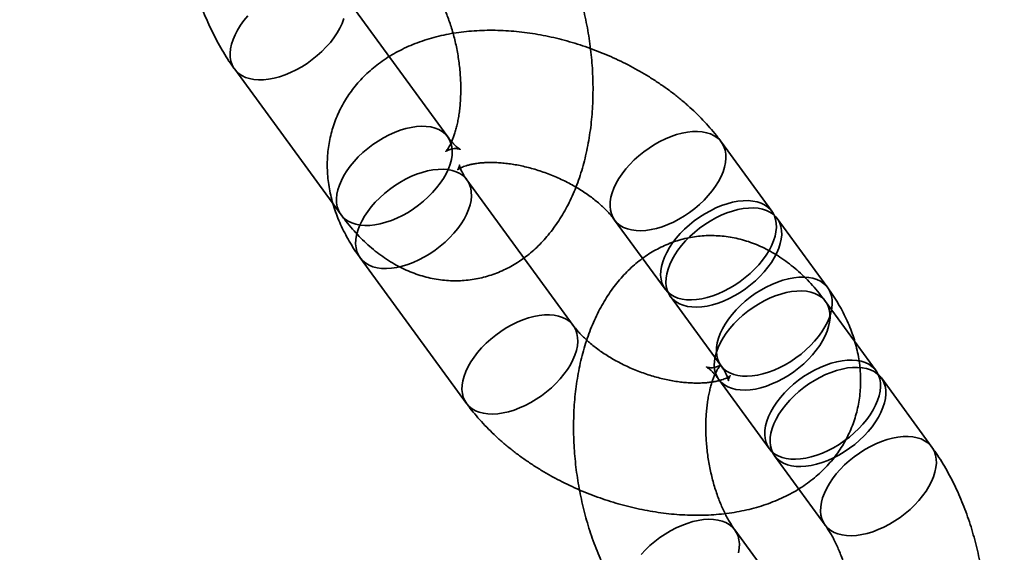
# Model space of a CAD drawing. Units: millimetres. Extents: x -7406 to 16650, y 596 to 36890.
# Drawn here: x 1957 to 2002, y 15467 to 15492 of the extents above; entities that cross this region are included whole.
import ezdxf

# ---------------------------------------------------------------- set-up
doc = ezdxf.new("R2010")
doc.units = ezdxf.units.MM
doc.layers.add('OBRYS', color=7, linetype='Continuous')

msp = doc.modelspace()

# ---------------------------------------------------------------- linework, layer by layer
at = {"layer": 'OBRYS', "linetype": 'Continuous', "lineweight": 35}
for p, q in [((1976.8788, 15486.2349), (1972.0542, 15492.8426)), ((1967.2084, 15489.3044), (1972.0331, 15482.6967)), ((1991.5865, 15482.8581), (1989.2947, 15485.9968)), ((1982.5725, 15477.6739), (1977.7479, 15484.2816)), ((1984.449, 15482.4586), (1986.7407, 15479.32)), ((1994.1194, 15479.3891), (1991.8277, 15482.5278)), ((1972.9021, 15480.7435), (1977.7268, 15474.1357)), ((1986.9819, 15478.9896), (1989.2736, 15475.8509)), ((1996.3124, 15475.6225), (1994.0207, 15478.7612)), ((1989.1749, 15475.2231), (1991.4666, 15472.0844)), ((1998.8454, 15472.1535), (1996.5536, 15475.2922)), ((1991.7079, 15471.754), (1993.9996, 15468.6153)), ((1994.7301, 15461.7863), (1989.9054, 15468.394))]:
    msp.add_line(p, q, dxfattribs=at)
at = {"layer": 'OBRYS', "linetype": 'Continuous', "lineweight": 35, "flags": 128}
for points in [[(1968.7495, 15488.852), (1968.5147, 15488.8269), (1968.2903, 15488.8227), (1968.0785, 15488.8396), (1967.8811, 15488.8773), (1967.7001, 15488.9356), (1967.5371, 15489.0138), (1967.3937, 15489.1112), (1967.2712, 15489.227), (1967.1707, 15489.36), (1967.0932, 15489.5089), (1967.0394, 15489.6725), (1967.0097, 15489.8492), (1967.0046, 15490.0373), (1967.024, 15490.2351), (1967.0677, 15490.4407), (1967.1354, 15490.6523), (1967.2263, 15490.8677), (1967.3397, 15491.0851), (1967.4746, 15491.3024), (1967.6295, 15491.5175), (1967.8031, 15491.7285)], [(1972.164, 15491.6012), (1972.0846, 15491.3874), (1971.9823, 15491.1708), (1971.8581, 15490.9532), (1971.713, 15490.7367), (1971.5485, 15490.5234), (1971.3661, 15490.3152), (1971.1675, 15490.1142), (1970.9546, 15489.922), (1970.7293, 15489.7406), (1970.4938, 15489.5717), (1970.2502, 15489.4168), (1970.0008, 15489.2773), (1969.748, 15489.1546), (1969.4941, 15489.0499), (1969.2415, 15488.964), (1968.9925, 15488.8978), (1968.7495, 15488.852)], [(1973.5741, 15482.2443), (1973.3393, 15482.2192), (1973.115, 15482.215), (1972.9031, 15482.2319), (1972.7058, 15482.2696), (1972.5248, 15482.3279), (1972.3618, 15482.4061), (1972.2184, 15482.5035), (1972.0959, 15482.6192), (1971.9954, 15482.7522), (1971.9178, 15482.9012), (1971.864, 15483.0648), (1971.8344, 15483.2415), (1971.8293, 15483.4296), (1971.8486, 15483.6274), (1971.8924, 15483.833), (1971.96, 15484.0445), (1972.051, 15484.26), (1972.1644, 15484.4774), (1972.2992, 15484.6946), (1972.4542, 15484.9098), (1972.6278, 15485.1208), (1972.8185, 15485.3256), (1973.0245, 15485.5225), (1973.2439, 15485.7095), (1973.4746, 15485.8848), (1973.7144, 15486.0469), (1973.9612, 15486.1943), (1974.2126, 15486.3255), (1974.4662, 15486.4394), (1974.7198, 15486.5348), (1974.9709, 15486.6109), (1975.2172, 15486.667), (1975.4564, 15486.7025), (1975.6862, 15486.7172), (1975.9046, 15486.7108), (1976.1094, 15486.6834), (1976.2988, 15486.6354), (1976.471, 15486.5671), (1976.6244, 15486.4792), (1976.7575, 15486.3725), (1976.8691, 15486.248), (1976.9582, 15486.1068), (1977.024, 15485.9503), (1977.0658, 15485.78), (1977.0832, 15485.5974), (1977.076, 15485.4042), (1977.0445, 15485.2023), (1976.9887, 15484.9934), (1976.9093, 15484.7797), (1976.807, 15484.563), (1976.6827, 15484.3455), (1976.5377, 15484.129), (1976.3732, 15483.9157), (1976.1908, 15483.7075), (1975.9922, 15483.5064), (1975.7793, 15483.3143), (1975.554, 15483.1329), (1975.3185, 15482.964), (1975.0749, 15482.8091), (1974.8255, 15482.6696), (1974.5727, 15482.5469), (1974.3188, 15482.4422), (1974.0661, 15482.3563), (1973.8171, 15482.2901), (1973.5741, 15482.2443)], [(1987.7537, 15486.4493), (1987.5107, 15486.4034), (1987.2617, 15486.3372), (1987.0091, 15486.2514), (1986.7551, 15486.1466), (1986.5023, 15486.0239), (1986.253, 15485.8845), (1986.0094, 15485.7296), (1985.7738, 15485.5606), (1985.5485, 15485.3792), (1985.3356, 15485.1871), (1985.137, 15484.986), (1984.9546, 15484.7778), (1984.7902, 15484.5645), (1984.6451, 15484.3481), (1984.5208, 15484.1305), (1984.4185, 15483.9138), (1984.3391, 15483.7001), (1984.2834, 15483.4913), (1984.2518, 15483.2893), (1984.2447, 15483.0962), (1984.2621, 15482.9136), (1984.3038, 15482.7432), (1984.3696, 15482.5867), (1984.4587, 15482.4456), (1984.5703, 15482.3211), (1984.7035, 15482.2143), (1984.8568, 15482.1264), (1985.029, 15482.0581), (1985.2184, 15482.0101), (1985.4233, 15481.9828), (1985.6416, 15481.9764), (1985.8715, 15481.991), (1986.1106, 15482.0266), (1986.3569, 15482.0826), (1986.608, 15482.1587), (1986.8616, 15482.2542), (1987.1153, 15482.368), (1987.3666, 15482.4992), (1987.6134, 15482.6466), (1987.8533, 15482.8087), (1988.0839, 15482.9841), (1988.3033, 15483.1711), (1988.5093, 15483.3679), (1988.7, 15483.5728), (1988.8737, 15483.7838), (1989.0286, 15483.9989), (1989.1634, 15484.2162), (1989.2768, 15484.4335), (1989.3678, 15484.649), (1989.4355, 15484.8605), (1989.4792, 15485.0661), (1989.4986, 15485.2639), (1989.4934, 15485.452), (1989.4638, 15485.6287), (1989.41, 15485.7923), (1989.3325, 15485.9413), (1989.232, 15486.0743), (1989.1094, 15486.19), (1988.966, 15486.2875), (1988.803, 15486.3657), (1988.622, 15486.4239), (1988.4247, 15486.4616), (1988.2128, 15486.4785), (1987.9885, 15486.4744), (1987.7537, 15486.4493)], [(1976.2068, 15484.7341), (1976.4416, 15484.7592), (1976.666, 15484.7633), (1976.8778, 15484.7465), (1977.0752, 15484.7087), (1977.2562, 15484.6505), (1977.4191, 15484.5723), (1977.5626, 15484.4749), (1977.6851, 15484.3591), (1977.7856, 15484.2261), (1977.8631, 15484.0771), (1977.9169, 15483.9135), (1977.9465, 15483.7368), (1977.9517, 15483.5487), (1977.9323, 15483.3509), (1977.8886, 15483.1453), (1977.8209, 15482.9338), (1977.73, 15482.7184), (1977.6165, 15482.501), (1977.4817, 15482.2837), (1977.3268, 15482.0686), (1977.1531, 15481.8576), (1976.9624, 15481.6527), (1976.7564, 15481.4559), (1976.5371, 15481.2689), (1976.3064, 15481.0935), (1976.0665, 15480.9314), (1975.8198, 15480.7841), (1975.5684, 15480.6528), (1975.3147, 15480.539), (1975.0612, 15480.4436), (1974.8101, 15480.3674), (1974.5638, 15480.3114), (1974.3246, 15480.2758), (1974.0947, 15480.2612), (1973.8764, 15480.2676), (1973.6715, 15480.2949), (1973.4821, 15480.3429), (1973.31, 15480.4112), (1973.1566, 15480.4992), (1973.0235, 15480.6059), (1972.9118, 15480.7304), (1972.8227, 15480.8716), (1972.757, 15481.028), (1972.7152, 15481.1984), (1972.6978, 15481.381), (1972.7049, 15481.5742), (1972.7365, 15481.7761), (1972.7923, 15481.9849), (1972.8717, 15482.1986), (1972.974, 15482.4153), (1973.0982, 15482.6329), (1973.2433, 15482.8493), (1973.4078, 15483.0627), (1973.5902, 15483.2708), (1973.7887, 15483.4719), (1974.0017, 15483.6641), (1974.227, 15483.8454), (1974.4625, 15484.0144), (1974.7061, 15484.1693), (1974.9555, 15484.3087), (1975.2083, 15484.4314), (1975.4622, 15484.5362), (1975.7148, 15484.6221), (1975.9638, 15484.6882), (1976.2068, 15484.7341)], [(1990.0454, 15483.3106), (1989.8024, 15483.2647), (1989.5534, 15483.1986), (1989.3008, 15483.1127), (1989.0469, 15483.0079), (1988.794, 15482.8853), (1988.5447, 15482.7458), (1988.3011, 15482.5909), (1988.0656, 15482.422), (1987.8403, 15482.2406), (1987.6273, 15482.0484), (1987.4287, 15481.8473), (1987.2464, 15481.6392), (1987.0819, 15481.4259), (1986.9368, 15481.2094), (1986.8126, 15480.9918), (1986.7102, 15480.7752), (1986.6308, 15480.5614), (1986.5751, 15480.3526), (1986.5435, 15480.1507), (1986.5364, 15479.9575), (1986.5538, 15479.7749), (1986.5955, 15479.6045), (1986.6613, 15479.4481), (1986.7504, 15479.3069), (1986.862, 15479.1824), (1986.9952, 15479.0757), (1987.1486, 15478.9878), (1987.3207, 15478.9195), (1987.5101, 15478.8714), (1987.715, 15478.8441), (1987.9333, 15478.8377), (1988.1632, 15478.8524), (1988.4024, 15478.8879), (1988.6487, 15478.944), (1988.8998, 15479.0201), (1989.1533, 15479.1155), (1989.407, 15479.2294), (1989.6584, 15479.3606), (1989.9051, 15479.5079), (1990.145, 15479.67), (1990.3757, 15479.8454), (1990.595, 15480.0324), (1990.801, 15480.2292), (1990.9917, 15480.4341), (1991.1654, 15480.6451), (1991.3203, 15480.8602), (1991.4551, 15481.0775), (1991.5686, 15481.2949), (1991.6595, 15481.5103), (1991.7272, 15481.7219), (1991.7709, 15481.9275), (1991.7903, 15482.1253), (1991.7851, 15482.3134), (1991.7555, 15482.49), (1991.7017, 15482.6536), (1991.6242, 15482.8026), (1991.5237, 15482.9356), (1991.4012, 15483.0514), (1991.2577, 15483.1488), (1991.0948, 15483.227), (1990.9138, 15483.2852), (1990.7164, 15483.323), (1990.5046, 15483.3399), (1990.2802, 15483.3357), (1990.0454, 15483.3106)], [(1990.2866, 15482.9802), (1990.0436, 15482.9344), (1989.7946, 15482.8682), (1989.542, 15482.7823), (1989.2881, 15482.6776), (1989.0353, 15482.5549), (1988.7859, 15482.4154), (1988.5423, 15482.2605), (1988.3068, 15482.0916), (1988.0815, 15481.9102), (1987.8686, 15481.718), (1987.67, 15481.517), (1987.4876, 15481.3088), (1987.3231, 15481.0955), (1987.1781, 15480.879), (1987.0538, 15480.6614), (1986.9515, 15480.4448), (1986.8721, 15480.231), (1986.8163, 15480.0222), (1986.7847, 15479.8203), (1986.7776, 15479.6271), (1986.795, 15479.4445), (1986.8368, 15479.2742), (1986.9025, 15479.1177), (1986.9916, 15478.9765), (1987.1033, 15478.852), (1987.2364, 15478.7453), (1987.3898, 15478.6574), (1987.562, 15478.5891), (1987.7514, 15478.541), (1987.9562, 15478.5137), (1988.1746, 15478.5073), (1988.4044, 15478.522), (1988.6436, 15478.5575), (1988.8899, 15478.6136), (1989.141, 15478.6897), (1989.3946, 15478.7851), (1989.6482, 15478.899), (1989.8996, 15479.0302), (1990.1464, 15479.1775), (1990.3862, 15479.3397), (1990.6169, 15479.515), (1990.8363, 15479.702), (1991.0423, 15479.8988), (1991.233, 15480.1037), (1991.4066, 15480.3147), (1991.5616, 15480.5298), (1991.6964, 15480.7471), (1991.8098, 15480.9645), (1991.9008, 15481.1799), (1991.9684, 15481.3915), (1992.0121, 15481.5971), (1992.0315, 15481.7949), (1992.0264, 15481.983), (1991.9967, 15482.1597), (1991.9429, 15482.3233), (1991.8654, 15482.4723), (1991.7649, 15482.6052), (1991.6424, 15482.721), (1991.499, 15482.8184), (1991.336, 15482.8966), (1991.155, 15482.9549), (1990.9576, 15482.9926), (1990.7458, 15483.0095), (1990.5214, 15483.0053), (1990.2866, 15482.9802)], [(1992.5784, 15479.8415), (1992.3353, 15479.7957), (1992.0864, 15479.7295), (1991.8337, 15479.6436), (1991.5798, 15479.5389), (1991.327, 15479.4162), (1991.0776, 15479.2768), (1990.834, 15479.1218), (1990.5985, 15478.9529), (1990.3732, 15478.7715), (1990.1603, 15478.5794), (1989.9617, 15478.3783), (1989.7793, 15478.1701), (1989.6148, 15477.9568), (1989.4698, 15477.7404), (1989.3455, 15477.5228), (1989.2432, 15477.3061), (1989.1638, 15477.0924), (1989.108, 15476.8836), (1989.0764, 15476.6816), (1989.0693, 15476.4884), (1989.0867, 15476.3058), (1989.1285, 15476.1355), (1989.1942, 15475.979), (1989.2834, 15475.8379), (1989.395, 15475.7133), (1989.5281, 15475.6066), (1989.6815, 15475.5187), (1989.8537, 15475.4504), (1990.0431, 15475.4024), (1990.2479, 15475.375), (1990.4663, 15475.3687), (1990.6961, 15475.3833), (1990.9353, 15475.4188), (1991.1816, 15475.4749), (1991.4327, 15475.551), (1991.6863, 15475.6464), (1991.9399, 15475.7603), (1992.1913, 15475.8915), (1992.4381, 15476.0389), (1992.6779, 15476.201), (1992.9086, 15476.3764), (1993.128, 15476.5633), (1993.334, 15476.7602), (1993.5247, 15476.9651), (1993.6983, 15477.176), (1993.8533, 15477.3912), (1993.9881, 15477.6084), (1994.1015, 15477.8258), (1994.1925, 15478.0413), (1994.2601, 15478.2528), (1994.3039, 15478.4584), (1994.3232, 15478.6562), (1994.3181, 15478.8443), (1994.2885, 15479.021), (1994.2346, 15479.1846), (1994.1571, 15479.3336), (1994.0566, 15479.4666), (1993.9341, 15479.5823), (1993.7907, 15479.6798), (1993.6277, 15479.758), (1993.4467, 15479.8162), (1993.2494, 15479.8539), (1993.0375, 15479.8708), (1992.8132, 15479.8667), (1992.5784, 15479.8415)], [(1992.4796, 15479.2137), (1992.2366, 15479.1678), (1991.9876, 15479.1016), (1991.735, 15479.0158), (1991.4811, 15478.911), (1991.2283, 15478.7883), (1990.9789, 15478.6489), (1990.7353, 15478.494), (1990.4998, 15478.325), (1990.2745, 15478.1436), (1990.0616, 15477.9515), (1989.863, 15477.7504), (1989.6806, 15477.5422), (1989.5161, 15477.3289), (1989.3711, 15477.1125), (1989.2468, 15476.8949), (1989.1445, 15476.6782), (1989.0651, 15476.4645), (1989.0093, 15476.2557), (1988.9777, 15476.0537), (1988.9706, 15475.8606), (1988.988, 15475.678), (1989.0298, 15475.5076), (1989.0955, 15475.3511), (1989.1846, 15475.21), (1989.2963, 15475.0855), (1989.4294, 15474.9787), (1989.5828, 15474.8908), (1989.755, 15474.8225), (1989.9444, 15474.7745), (1990.1492, 15474.7472), (1990.3676, 15474.7408), (1990.5974, 15474.7554), (1990.8366, 15474.791), (1991.0829, 15474.847), (1991.334, 15474.9231), (1991.5875, 15475.0186), (1991.8412, 15475.1324), (1992.0926, 15475.2636), (1992.3394, 15475.411), (1992.5792, 15475.5731), (1992.8099, 15475.7485), (1993.0293, 15475.9355), (1993.2353, 15476.1323), (1993.426, 15476.3372), (1993.5996, 15476.5482), (1993.7546, 15476.7633), (1993.8894, 15476.9806), (1994.0028, 15477.1979), (1994.0938, 15477.4134), (1994.1614, 15477.6249), (1994.2051, 15477.8305), (1994.2245, 15478.0283), (1994.2194, 15478.2164), (1994.1897, 15478.3931), (1994.1359, 15478.5567), (1994.0584, 15478.7057), (1993.9579, 15478.8387), (1993.8354, 15478.9545), (1993.692, 15479.0519), (1993.529, 15479.1301), (1993.348, 15479.1883), (1993.1506, 15479.2261), (1992.9388, 15479.2429), (1992.7144, 15479.2388), (1992.4796, 15479.2137)], [(1981.0315, 15478.1264), (1981.2663, 15478.1515), (1981.4906, 15478.1556), (1981.7025, 15478.1387), (1981.8998, 15478.101), (1982.0808, 15478.0428), (1982.2438, 15477.9646), (1982.3872, 15477.8671), (1982.5098, 15477.7514), (1982.6103, 15477.6184), (1982.6878, 15477.4694), (1982.7416, 15477.3058), (1982.7712, 15477.1291), (1982.7764, 15476.941), (1982.757, 15476.7432), (1982.7133, 15476.5376), (1982.6456, 15476.3261), (1982.5546, 15476.1106), (1982.4412, 15475.8933), (1982.3064, 15475.676), (1982.1514, 15475.4609), (1981.9778, 15475.2499), (1981.7871, 15475.045), (1981.5811, 15474.8482), (1981.3617, 15474.6612), (1981.1311, 15474.4858), (1980.8912, 15474.3237), (1980.6444, 15474.1763), (1980.3931, 15474.0451), (1980.1394, 15473.9313), (1979.8858, 15473.8358), (1979.6347, 15473.7597), (1979.3884, 15473.7036), (1979.1492, 15473.6681), (1978.9194, 15473.6535), (1978.701, 15473.6598), (1978.4962, 15473.6872), (1978.3068, 15473.7352), (1978.1346, 15473.8035), (1977.9812, 15473.8914), (1977.8481, 15473.9982), (1977.7365, 15474.1227), (1977.6474, 15474.2638), (1977.5816, 15474.4203), (1977.5398, 15474.5906), (1977.5224, 15474.7733), (1977.5296, 15474.9664), (1977.5612, 15475.1684), (1977.6169, 15475.3772), (1977.6963, 15475.5909), (1977.7986, 15475.8076), (1977.9229, 15476.0252), (1978.0679, 15476.2416), (1978.2324, 15476.4549), (1978.4148, 15476.6631), (1978.6134, 15476.8642), (1978.8263, 15477.0563), (1979.0516, 15477.2377), (1979.2872, 15477.4067), (1979.5308, 15477.5616), (1979.7801, 15477.701), (1980.0329, 15477.8237), (1980.2868, 15477.9285), (1980.5395, 15478.0143), (1980.7885, 15478.0805), (1981.0315, 15478.1264)], [(1994.7714, 15476.075), (1994.5283, 15476.0291), (1994.2794, 15475.963), (1994.0267, 15475.8771), (1993.7728, 15475.7723), (1993.52, 15475.6497), (1993.2706, 15475.5102), (1993.027, 15475.3553), (1992.7915, 15475.1864), (1992.5662, 15475.005), (1992.3533, 15474.8128), (1992.1547, 15474.6117), (1991.9723, 15474.4036), (1991.8078, 15474.1903), (1991.6628, 15473.9738), (1991.5385, 15473.7562), (1991.4362, 15473.5396), (1991.3568, 15473.3258), (1991.301, 15473.117), (1991.2694, 15472.9151), (1991.2623, 15472.7219), (1991.2797, 15472.5393), (1991.3215, 15472.369), (1991.3872, 15472.2125), (1991.4764, 15472.0713), (1991.588, 15471.9468), (1991.7211, 15471.8401), (1991.8745, 15471.7522), (1992.0467, 15471.6839), (1992.2361, 15471.6358), (1992.4409, 15471.6085), (1992.6593, 15471.6021), (1992.8891, 15471.6168), (1993.1283, 15471.6523), (1993.3746, 15471.7084), (1993.6257, 15471.7845), (1993.8793, 15471.8799), (1994.1329, 15471.9938), (1994.3843, 15472.125), (1994.6311, 15472.2723), (1994.8709, 15472.4344), (1995.1016, 15472.6098), (1995.321, 15472.7968), (1995.527, 15472.9936), (1995.7177, 15473.1985), (1995.8913, 15473.4095), (1996.0463, 15473.6246), (1996.1811, 15473.8419), (1996.2945, 15474.0593), (1996.3855, 15474.2747), (1996.4531, 15474.4863), (1996.4969, 15474.6919), (1996.5162, 15474.8897), (1996.5111, 15475.0778), (1996.4815, 15475.2544), (1996.4276, 15475.418), (1996.3501, 15475.567), (1996.2496, 15475.7), (1996.1271, 15475.8158), (1995.9837, 15475.9132), (1995.8207, 15475.9914), (1995.6397, 15476.0497), (1995.4424, 15476.0874), (1995.2305, 15476.1043), (1995.0062, 15476.1001), (1994.7714, 15476.075)], [(1995.0126, 15475.7446), (1994.7696, 15475.6988), (1994.5206, 15475.6326), (1994.268, 15475.5467), (1994.014, 15475.442), (1993.7612, 15475.3193), (1993.5119, 15475.1798), (1993.2683, 15475.0249), (1993.0327, 15474.856), (1992.8074, 15474.6746), (1992.5945, 15474.4825), (1992.3959, 15474.2814), (1992.2135, 15474.0732), (1992.0491, 15473.8599), (1991.904, 15473.6434), (1991.7797, 15473.4258), (1991.6774, 15473.2092), (1991.598, 15472.9954), (1991.5423, 15472.7866), (1991.5107, 15472.5847), (1991.5036, 15472.3915), (1991.521, 15472.2089), (1991.5627, 15472.0386), (1991.6285, 15471.8821), (1991.7176, 15471.7409), (1991.8292, 15471.6164), (1991.9624, 15471.5097), (1992.1157, 15471.4218), (1992.2879, 15471.3535), (1992.4773, 15471.3054), (1992.6822, 15471.2781), (1992.9005, 15471.2717), (1993.1304, 15471.2864), (1993.3695, 15471.3219), (1993.6158, 15471.378), (1993.8669, 15471.4541), (1994.1205, 15471.5495), (1994.3742, 15471.6634), (1994.6255, 15471.7946), (1994.8723, 15471.9419), (1995.1122, 15472.1041), (1995.3428, 15472.2794), (1995.5622, 15472.4664), (1995.7682, 15472.6632), (1995.9589, 15472.8681), (1996.1326, 15473.0791), (1996.2875, 15473.2942), (1996.4223, 15473.5115), (1996.5357, 15473.7289), (1996.6267, 15473.9443), (1996.6944, 15474.1559), (1996.7381, 15474.3615), (1996.7575, 15474.5593), (1996.7523, 15474.7474), (1996.7227, 15474.9241), (1996.6689, 15475.0877), (1996.5914, 15475.2367), (1996.4909, 15475.3696), (1996.3683, 15475.4854), (1996.2249, 15475.5828), (1996.0619, 15475.661), (1995.8809, 15475.7193), (1995.6836, 15475.757), (1995.4717, 15475.7739), (1995.2474, 15475.7697), (1995.0126, 15475.7446)], [(1997.3043, 15472.6059), (1997.0613, 15472.5601), (1996.8123, 15472.4939), (1996.5597, 15472.4081), (1996.3058, 15472.3033), (1996.0529, 15472.1806), (1995.8036, 15472.0412), (1995.56, 15471.8862), (1995.3245, 15471.7173), (1995.0992, 15471.5359), (1994.8862, 15471.3438), (1994.6876, 15471.1427), (1994.5053, 15470.9345), (1994.3408, 15470.7212), (1994.1957, 15470.5048), (1994.0715, 15470.2872), (1993.9691, 15470.0705), (1993.8897, 15469.8568), (1993.834, 15469.648), (1993.8024, 15469.446), (1993.7953, 15469.2528), (1993.8127, 15469.0702), (1993.8544, 15468.8999), (1993.9202, 15468.7434), (1994.0093, 15468.6023), (1994.1209, 15468.4777), (1994.2541, 15468.371), (1994.4074, 15468.2831), (1994.5796, 15468.2148), (1994.769, 15468.1668), (1994.9739, 15468.1394), (1995.1922, 15468.1331), (1995.4221, 15468.1477), (1995.6613, 15468.1832), (1995.9076, 15468.2393), (1996.1587, 15468.3154), (1996.4122, 15468.4109), (1996.6659, 15468.5247), (1996.9173, 15468.6559), (1997.164, 15468.8033), (1997.4039, 15468.9654), (1997.6346, 15469.1408), (1997.8539, 15469.3277), (1998.0599, 15469.5246), (1998.2506, 15469.7295), (1998.4243, 15469.9404), (1998.5792, 15470.1556), (1998.714, 15470.3728), (1998.8275, 15470.5902), (1998.9184, 15470.8057), (1998.9861, 15471.0172), (1999.0298, 15471.2228), (1999.0492, 15471.4206), (1999.044, 15471.6087), (1999.0144, 15471.7854), (1998.9606, 15471.949), (1998.8831, 15472.098), (1998.7826, 15472.231), (1998.6601, 15472.3467), (1998.5166, 15472.4442), (1998.3537, 15472.5224), (1998.1727, 15472.5806), (1997.9753, 15472.6183), (1997.7635, 15472.6352), (1997.5391, 15472.6311), (1997.3043, 15472.6059)], [(1985.6544, 15467.2799), (1985.8451, 15467.4848), (1986.0511, 15467.6816), (1986.2705, 15467.8686), (1986.5012, 15468.044), (1986.741, 15468.2061), (1986.9878, 15468.3535), (1987.2392, 15468.4847), (1987.4928, 15468.5985), (1987.7464, 15468.6939), (1987.9975, 15468.7701), (1988.2438, 15468.8261), (1988.483, 15468.8617), (1988.7128, 15468.8763), (1988.9312, 15468.8699), (1989.136, 15468.8426), (1989.3254, 15468.7946), (1989.4976, 15468.7263), (1989.651, 15468.6383), (1989.7841, 15468.5316), (1989.8957, 15468.4071), (1989.9848, 15468.266), (1990.0506, 15468.1095), (1990.0924, 15467.9391), (1990.1098, 15467.7565), (1990.1026, 15467.5634), (1990.0711, 15467.3614)]]:
    msp.add_lwpolyline(points, dxfattribs=at)
at = {"layer": 'OBRYS', "linetype": 'Continuous', "lineweight": 35}
msp.add_circle((1969.4925, 15540.3807), 150, dxfattribs=at)
msp.add_circle((1969.4925, 15540.3807), 150, dxfattribs=at)
for points, knots in [([(1976.1694, 15503.2098), (1976.1185, 15503.2783), (1975.9758, 15503.4706), (1975.73, 15503.7728), (1975.4283, 15504.1095), (1975.1133, 15504.4251), (1974.7868, 15504.7179), (1974.4503, 15504.9861), (1974.1053, 15505.2287), (1973.7533, 15505.4448), (1973.3959, 15505.6338), (1973.0345, 15505.7957), (1972.6702, 15505.9305), (1972.3043, 15506.0383), (1971.9377, 15506.1195), (1971.5716, 15506.1744), (1971.207, 15506.2034), (1970.8448, 15506.2069), (1970.4861, 15506.1852), (1970.1318, 15506.1389), (1969.7829, 15506.0684), (1969.4405, 15505.9742), (1969.1053, 15505.8568), (1968.7781, 15505.7167), (1968.4596, 15505.5543), (1968.1504, 15505.3699), (1967.8508, 15505.164), (1967.5615, 15504.9365), (1967.2829, 15504.6877), (1967.0153, 15504.4177), (1966.7593, 15504.1264), (1966.5155, 15503.814), (1966.2846, 15503.4808), (1966.0673, 15503.1271), (1965.8645, 15502.7539), (1965.6769, 15502.3622), (1965.5053, 15501.9534), (1965.3504, 15501.5292), (1965.2127, 15501.0914), (1965.0924, 15500.642), (1964.9897, 15500.1828), (1964.9044, 15499.7152), (1964.8364, 15499.2408), (1964.7856, 15498.7607), (1964.7515, 15498.2761), (1964.7341, 15497.788), (1964.733, 15497.2974), (1964.7482, 15496.8053), (1964.7792, 15496.3126), (1964.8261, 15495.8203), (1964.8885, 15495.3292), (1964.9665, 15494.8403), (1965.0597, 15494.3545), (1965.1682, 15493.8727), (1965.2917, 15493.3958), (1965.4303, 15492.9248), (1965.5839, 15492.4606), (1965.7524, 15492.004), (1965.9359, 15491.556), (1966.1343, 15491.1175), (1966.3478, 15490.6895), (1966.5763, 15490.2732), (1966.8201, 15489.8698), (1967.0327, 15489.5485), (1967.1656, 15489.3639), (1967.2084, 15489.3044)], [0, 0, 0, 0, 0.0096178, 0.0269757, 0.0443467, 0.0616359, 0.0787826, 0.0957268, 0.1124173, 0.1288169, 0.1449058, 0.160681, 0.1761537, 0.1913451, 0.2062832, 0.2209998, 0.2355286, 0.2499038, 0.2641597, 0.2783305, 0.29245, 0.3065442, 0.3206446, 0.3347861, 0.3490037, 0.3633328, 0.3778089, 0.3924665, 0.4073385, 0.4224546, 0.4378384, 0.4535056, 0.4694605, 0.4856942, 0.502183, 0.5188901, 0.5357685, 0.5527669, 0.5698354, 0.5869255, 0.6039977, 0.6210306, 0.638011, 0.6549332, 0.6717966, 0.6886046, 0.7053633, 0.7220805, 0.7387651, 0.755427, 0.7720763, 0.7887236, 0.8053783, 0.822049, 0.8387465, 0.8554816, 0.8722651, 0.8891073, 0.9060177, 0.9230045, 0.9400741, 0.9572294, 0.9744685, 0.9917831, 1, 1, 1, 1]), ([(1972.0331, 15482.6967), (1972.084, 15482.6282), (1972.2267, 15482.4359), (1972.4725, 15482.1337), (1972.7743, 15481.797), (1973.0892, 15481.4814), (1973.4157, 15481.1886), (1973.7522, 15480.9204), (1974.0972, 15480.6778), (1974.4492, 15480.4617), (1974.8066, 15480.2727), (1975.168, 15480.1108), (1975.5323, 15479.976), (1975.8982, 15479.8682), (1976.2648, 15479.787), (1976.6309, 15479.7321), (1976.9955, 15479.7031), (1977.3577, 15479.6996), (1977.7164, 15479.7213), (1978.0707, 15479.7676), (1978.4196, 15479.8381), (1978.762, 15479.9323), (1979.0972, 15480.0497), (1979.4244, 15480.1898), (1979.7429, 15480.3522), (1980.0521, 15480.5366), (1980.3517, 15480.7425), (1980.641, 15480.97), (1980.9196, 15481.2188), (1981.1872, 15481.4888), (1981.4432, 15481.7801), (1981.687, 15482.0925), (1981.9179, 15482.4257), (1982.1352, 15482.7794), (1982.338, 15483.1526), (1982.5256, 15483.5443), (1982.6972, 15483.9531), (1982.8521, 15484.3773), (1982.9898, 15484.8151), (1983.1101, 15485.2645), (1983.2128, 15485.7237), (1983.2981, 15486.1913), (1983.3661, 15486.6657), (1983.417, 15487.1458), (1983.451, 15487.6304), (1983.4684, 15488.1185), (1983.4695, 15488.6091), (1983.4544, 15489.1012), (1983.4233, 15489.5939), (1983.3764, 15490.0862), (1983.314, 15490.5773), (1983.236, 15491.0662), (1983.1428, 15491.5521), (1983.0343, 15492.0338), (1982.9108, 15492.5107), (1982.7722, 15492.9817), (1982.6186, 15493.4459), (1982.4501, 15493.9025), (1982.2667, 15494.3505), (1982.0682, 15494.789), (1981.8547, 15495.217), (1981.6262, 15495.6333), (1981.3824, 15496.0367), (1981.1698, 15496.358), (1981.0369, 15496.5426), (1980.9941, 15496.6021)], [0, 0, 0, 0, 0.0096178, 0.0269757, 0.0443467, 0.0616359, 0.0787826, 0.0957268, 0.1124173, 0.1288169, 0.1449058, 0.160681, 0.1761537, 0.1913451, 0.2062832, 0.2209998, 0.2355286, 0.2499038, 0.2641597, 0.2783305, 0.29245, 0.3065442, 0.3206446, 0.3347861, 0.3490037, 0.3633328, 0.3778089, 0.3924665, 0.4073385, 0.4224546, 0.4378384, 0.4535056, 0.4694605, 0.4856942, 0.502183, 0.5188901, 0.5357685, 0.5527669, 0.5698354, 0.5869255, 0.6039977, 0.6210306, 0.638011, 0.6549332, 0.6717966, 0.6886046, 0.7053633, 0.7220805, 0.7387651, 0.755427, 0.7720763, 0.7887236, 0.8053783, 0.822049, 0.8387465, 0.8554816, 0.8722651, 0.8891073, 0.9060177, 0.9230045, 0.9400741, 0.9572294, 0.9744685, 0.9917831, 1, 1, 1, 1]), ([(1976.1483, 15493.0639), (1976.1684, 15493.0359), (1976.2256, 15492.9563), (1976.3223, 15492.8094), (1976.4373, 15492.6174), (1976.5523, 15492.4056), (1976.6658, 15492.1751), (1976.7761, 15491.927), (1976.8819, 15491.6628), (1976.9819, 15491.384), (1977.0748, 15491.0924), (1977.1597, 15490.7899), (1977.2355, 15490.4786), (1977.3016, 15490.1605), (1977.3572, 15489.8378), (1977.402, 15489.5128), (1977.4357, 15489.1877), (1977.4579, 15488.8648), (1977.4689, 15488.5466), (1977.4686, 15488.2352), (1977.4576, 15487.9328), (1977.4363, 15487.6416), (1977.4053, 15487.3638), (1977.3657, 15487.1012), (1977.3184, 15486.8557), (1977.2648, 15486.6291), (1977.2063, 15486.4227), (1977.1445, 15486.2377), (1977.0813, 15486.0752), (1977.0187, 15485.9356), (1976.9587, 15485.8193), (1976.9036, 15485.7261), (1976.8558, 15485.6556), (1976.8177, 15485.6068), (1976.7919, 15485.5783), (1976.7808, 15485.5682), (1976.7871, 15485.5741), (1976.8135, 15485.5929), (1976.8628, 15485.6211), (1976.9381, 15485.6538), (1977.0419, 15485.6847), (1977.1619, 15485.7026), (1977.2728, 15485.7029), (1977.3551, 15485.6927), (1977.4087, 15485.68), (1977.4382, 15485.6698), (1977.444, 15485.6667), (1977.4268, 15485.6753), (1977.3899, 15485.698), (1977.3361, 15485.7369), (1977.2677, 15485.7936), (1977.1868, 15485.8693), (1977.0955, 15485.9649), (1976.9971, 15486.0795), (1976.9233, 15486.1743), (1976.8838, 15486.2281), (1976.8788, 15486.2349)], [0, 0, 0, 0, 0.0095503, 0.0271933, 0.0450145, 0.063067, 0.0813433, 0.0998302, 0.1185101, 0.137362, 0.1563632, 0.1754893, 0.1947156, 0.2140167, 0.233367, 0.2527411, 0.2721107, 0.2914448, 0.310718, 0.3299054, 0.3489826, 0.3679258, 0.3867128, 0.4053227, 0.4237379, 0.4419446, 0.4599346, 0.4777075, 0.4952728, 0.5126531, 0.5298873, 0.547034, 0.5641764, 0.5813953, 0.5988163, 0.616612, 0.6350051, 0.6542873, 0.6748554, 0.6972786, 0.7224259, 0.7515477, 0.7781226, 0.8009206, 0.82138, 0.8402581, 0.8598383, 0.8782314, 0.8958801, 0.913098, 0.9301017, 0.9470457, 0.9640277, 0.9811128, 0.9976166, 1, 1, 1, 1]), ([(1989.2947, 15485.9968), (1989.2425, 15486.0671), (1989.0999, 15486.259), (1988.8505, 15486.5649), (1988.5421, 15486.9116), (1988.2147, 15487.2482), (1987.8697, 15487.5741), (1987.5083, 15487.8886), (1987.1317, 15488.191), (1986.7411, 15488.4807), (1986.3374, 15488.7572), (1985.9219, 15489.0202), (1985.4954, 15489.2692), (1985.0591, 15489.5038), (1984.6137, 15489.7236), (1984.1604, 15489.9284), (1983.6999, 15490.1177), (1983.2333, 15490.2912), (1982.7614, 15490.4484), (1982.2852, 15490.5891), (1981.8056, 15490.7127), (1981.3235, 15490.8191), (1980.8397, 15490.9076), (1980.3553, 15490.978), (1979.871, 15491.0297), (1979.388, 15491.0624), (1978.9071, 15491.0756), (1978.4296, 15491.0687), (1977.9565, 15491.0415), (1977.4893, 15490.9933), (1977.0294, 15490.924), (1976.5787, 15490.8333), (1976.1388, 15490.7211), (1975.7115, 15490.5877), (1975.2986, 15490.4334), (1974.9018, 15490.2587), (1974.5227, 15490.0644), (1974.1624, 15489.8514), (1973.8221, 15489.6206), (1973.5025, 15489.3732), (1973.2044, 15489.1101), (1972.9282, 15488.8323), (1972.6742, 15488.541), (1972.4429, 15488.2372), (1972.2345, 15487.9218), (1972.0491, 15487.5959), (1971.8869, 15487.2605), (1971.7481, 15486.9166), (1971.6329, 15486.5651), (1971.5412, 15486.2072), (1971.4732, 15485.8437), (1971.4288, 15485.4755), (1971.4081, 15485.1034), (1971.4112, 15484.7279), (1971.438, 15484.3499), (1971.4886, 15483.9699), (1971.5631, 15483.5884), (1971.6616, 15483.2063), (1971.7843, 15482.824), (1971.9311, 15482.4423), (1972.1021, 15482.0622), (1972.297, 15481.6845), (1972.5157, 15481.3106), (1972.72, 15480.9971), (1972.8543, 15480.81), (1972.9021, 15480.7435)], [0, 0, 0, 0, 0.0097107, 0.0265029, 0.0433117, 0.0601556, 0.0770052, 0.0938418, 0.1106541, 0.1274355, 0.1441834, 0.1608985, 0.1775836, 0.1942434, 0.2108839, 0.2275119, 0.2441349, 0.2607607, 0.2773957, 0.294047, 0.3107226, 0.3274303, 0.3441774, 0.3609702, 0.3778139, 0.3947119, 0.4116649, 0.4286704, 0.4457215, 0.4628056, 0.4798991, 0.4969714, 0.5139885, 0.5309122, 0.5477033, 0.5643245, 0.5807446, 0.5969412, 0.612902, 0.6286247, 0.6441158, 0.6593896, 0.6744652, 0.6893659, 0.7041173, 0.7187466, 0.7332817, 0.7477513, 0.7621842, 0.7766008, 0.7910295, 0.8054998, 0.8200407, 0.8346808, 0.8494477, 0.8643674, 0.8794631, 0.8947544, 0.9102555, 0.9259741, 0.9419097, 0.9580533, 0.9743872, 0.9908859, 1, 1, 1, 1]), ([(1977.7479, 15484.2816), (1977.7299, 15484.3067), (1977.678, 15484.379), (1977.6063, 15484.4908), (1977.5382, 15484.6111), (1977.487, 15484.7164), (1977.4509, 15484.8052), (1977.4278, 15484.8758), (1977.4154, 15484.9272), (1977.4106, 15484.9583), (1977.4103, 15484.9684), (1977.4107, 15484.9569), (1977.4071, 15484.9237), (1977.3937, 15484.8682), (1977.3679, 15484.8066), (1977.3399, 15484.7616), (1977.3224, 15484.7402), (1977.3187, 15484.7371), (1977.3312, 15484.7485), (1977.3633, 15484.7722), (1977.4183, 15484.8056), (1977.4947, 15484.8443), (1977.5928, 15484.8856), (1977.7126, 15484.9272), (1977.8539, 15484.9669), (1978.0162, 15485.0028), (1978.1987, 15485.0329), (1978.4004, 15485.0558), (1978.6202, 15485.07), (1978.8567, 15485.0742), (1979.1084, 15485.0675), (1979.3734, 15485.049), (1979.6499, 15485.0181), (1979.936, 15484.9743), (1980.2295, 15484.9173), (1980.5284, 15484.8471), (1980.8304, 15484.7639), (1981.1333, 15484.6679), (1981.435, 15484.5596), (1981.7334, 15484.4398), (1982.0262, 15484.3092), (1982.3115, 15484.1689), (1982.5872, 15484.0199), (1982.8515, 15483.8637), (1983.1027, 15483.7015), (1983.3392, 15483.5351), (1983.5596, 15483.3659), (1983.7627, 15483.1958), (1983.9475, 15483.0267), (1984.1133, 15482.8604), (1984.2594, 15482.6992), (1984.3696, 15482.5652), (1984.4276, 15482.4874), (1984.449, 15482.4586)], [0, 0, 0, 0, 0.0096127, 0.0277421, 0.0458458, 0.0639764, 0.0822119, 0.1006819, 0.1195586, 0.1390736, 0.1595478, 0.1814524, 0.2055511, 0.233296, 0.2682336, 0.2956066, 0.3195865, 0.3410733, 0.3609237, 0.3816494, 0.4011705, 0.4199457, 0.4382882, 0.4564058, 0.4744418, 0.4924918, 0.5106067, 0.5288388, 0.5472211, 0.5657717, 0.5844971, 0.6033952, 0.6224575, 0.6416707, 0.661018, 0.6804801, 0.7000359, 0.7196634, 0.7393397, 0.7590415, 0.7787447, 0.7984189, 0.8180411, 0.8375889, 0.8570409, 0.8763769, 0.8955787, 0.914631, 0.933522, 0.9522453, 0.9708009, 0.989198, 1, 1, 1, 1]), ([(1994.0207, 15478.7612), (1993.9698, 15478.8298), (1993.8271, 15479.0221), (1993.5813, 15479.3243), (1993.2795, 15479.661), (1992.9645, 15479.9766), (1992.6381, 15480.2693), (1992.3016, 15480.5376), (1991.9565, 15480.7802), (1991.6046, 15480.9962), (1991.2472, 15481.1853), (1990.8857, 15481.3472), (1990.5215, 15481.4819), (1990.1555, 15481.5897), (1989.789, 15481.6709), (1989.4229, 15481.7258), (1989.0583, 15481.7548), (1988.6961, 15481.7583), (1988.3374, 15481.7367), (1987.9831, 15481.6904), (1987.6342, 15481.6199), (1987.2917, 15481.5257), (1986.9566, 15481.4083), (1986.6294, 15481.2681), (1986.3109, 15481.1057), (1986.0016, 15480.9214), (1985.7021, 15480.7154), (1985.4128, 15480.4879), (1985.1341, 15480.2392), (1984.8666, 15479.9691), (1984.6106, 15479.6778), (1984.3668, 15479.3654), (1984.1359, 15479.0322), (1983.9186, 15478.6786), (1983.7157, 15478.3053), (1983.5281, 15477.9136), (1983.3566, 15477.5048), (1983.2017, 15477.0806), (1983.064, 15476.6429), (1982.9437, 15476.1935), (1982.8409, 15475.7342), (1982.7557, 15475.2667), (1982.6877, 15474.7922), (1982.6368, 15474.3121), (1982.6028, 15473.8275), (1982.5854, 15473.3394), (1982.5843, 15472.8488), (1982.5994, 15472.3568), (1982.6305, 15471.8641), (1982.6773, 15471.3717), (1982.7398, 15470.8806), (1982.8177, 15470.3917), (1982.911, 15469.9059), (1983.0194, 15469.4241), (1983.143, 15468.9473), (1983.2816, 15468.4763), (1983.4351, 15468.012), (1983.6037, 15467.5554), (1983.7871, 15467.1074), (1983.9856, 15466.6689), (1984.199, 15466.241), (1984.4275, 15465.8246), (1984.6713, 15465.4212), (1984.884, 15465.0999), (1985.0169, 15464.9153), (1985.0597, 15464.8559)], [0, 0, 0, 0, 0.0096178, 0.02697574, 0.04434671, 0.06163593, 0.07878257, 0.09572683, 0.11241729, 0.12881687, 0.14490577, 0.16068102, 0.17615368, 0.19134507, 0.20628319, 0.22099983, 0.23552863, 0.24990384, 0.26415975, 0.27833048, 0.29245001, 0.30654417, 0.32064461, 0.33478609, 0.3490037, 0.36333284, 0.37780887, 0.39246647, 0.40733854, 0.42245456, 0.43783839, 0.45350558, 0.46946054, 0.48569421, 0.50218303, 0.51889005, 0.53576846, 0.55276691, 0.56983538, 0.58692546, 0.60399774, 0.62103057, 0.638011, 0.65493318, 0.6717966, 0.68860463, 0.70536332, 0.7220805, 0.73876515, 0.75542702, 0.77207633, 0.78872361, 0.80537835, 0.82204901, 0.83874648, 0.85548163, 0.87226513, 0.88910729, 0.90601767, 0.92300455, 0.94007412, 0.95722935, 0.97446849, 0.99178309, 1, 1, 1, 1]), ([(1977.7268, 15474.1357), (1977.779, 15474.0654), (1977.9216, 15473.8735), (1978.171, 15473.5677), (1978.4794, 15473.221), (1978.8068, 15472.8844), (1979.1518, 15472.5584), (1979.5132, 15472.2439), (1979.8898, 15471.9416), (1980.2804, 15471.6519), (1980.6841, 15471.3753), (1981.0996, 15471.1124), (1981.5261, 15470.8634), (1981.9624, 15470.6288), (1982.4078, 15470.4089), (1982.8611, 15470.2042), (1983.3216, 15470.0149), (1983.7882, 15469.8414), (1984.2601, 15469.6841), (1984.7363, 15469.5435), (1985.2159, 15469.4198), (1985.698, 15469.3135), (1986.1818, 15469.2249), (1986.6662, 15469.1546), (1987.1505, 15469.1028), (1987.6335, 15469.0701), (1988.1144, 15469.057), (1988.592, 15469.0638), (1989.065, 15469.0911), (1989.5322, 15469.1392), (1989.9921, 15469.2086), (1990.4428, 15469.2993), (1990.8828, 15469.4114), (1991.31, 15469.5449), (1991.7229, 15469.6992), (1992.1197, 15469.8739), (1992.4988, 15470.0682), (1992.8591, 15470.2812), (1993.1994, 15470.5119), (1993.519, 15470.7594), (1993.8171, 15471.0225), (1994.0933, 15471.3002), (1994.3473, 15471.5915), (1994.5786, 15471.8954), (1994.787, 15472.2108), (1994.9724, 15472.5367), (1995.1346, 15472.8721), (1995.2734, 15473.216), (1995.3887, 15473.5674), (1995.4803, 15473.9253), (1995.5483, 15474.2888), (1995.5927, 15474.657), (1995.6134, 15475.0292), (1995.6103, 15475.4046), (1995.5836, 15475.7827), (1995.5329, 15476.1627), (1995.4584, 15476.5441), (1995.3599, 15476.9263), (1995.2372, 15477.3086), (1995.0904, 15477.6902), (1994.9194, 15478.0704), (1994.7246, 15478.448), (1994.5058, 15478.822), (1994.3015, 15479.1354), (1994.1672, 15479.3225), (1994.1194, 15479.3891)], [0, 0, 0, 0, 0.0097107, 0.0265029, 0.0433117, 0.0601556, 0.0770052, 0.0938418, 0.1106541, 0.1274355, 0.1441834, 0.1608985, 0.1775836, 0.1942434, 0.2108839, 0.2275119, 0.2441349, 0.2607607, 0.2773957, 0.294047, 0.3107226, 0.3274303, 0.3441774, 0.3609702, 0.3778139, 0.3947119, 0.4116649, 0.4286704, 0.4457215, 0.4628056, 0.4798991, 0.4969714, 0.5139885, 0.5309122, 0.5477033, 0.5643245, 0.5807446, 0.5969412, 0.612902, 0.6286247, 0.6441158, 0.6593896, 0.6744652, 0.6893659, 0.7041173, 0.7187466, 0.7332817, 0.7477513, 0.7621842, 0.7766008, 0.7910295, 0.8054998, 0.8200407, 0.8346808, 0.8494477, 0.8643674, 0.8794631, 0.8947544, 0.9102555, 0.9259741, 0.9419097, 0.9580533, 0.9743872, 0.9908859, 1, 1, 1, 1]), ([(1989.2736, 15475.8509), (1989.2916, 15475.8259), (1989.3435, 15475.7535), (1989.4152, 15475.6417), (1989.4833, 15475.5214), (1989.5345, 15475.4161), (1989.5706, 15475.3274), (1989.5937, 15475.2567), (1989.6061, 15475.2053), (1989.6109, 15475.1742), (1989.6112, 15475.1642), (1989.6108, 15475.1756), (1989.6144, 15475.2089), (1989.6278, 15475.2644), (1989.6537, 15475.3259), (1989.6816, 15475.371), (1989.6991, 15475.3923), (1989.7028, 15475.3954), (1989.6903, 15475.3841), (1989.6582, 15475.3604), (1989.6033, 15475.327), (1989.5268, 15475.2883), (1989.4287, 15475.2469), (1989.3089, 15475.2053), (1989.1676, 15475.1656), (1989.0053, 15475.1298), (1988.8228, 15475.0996), (1988.6211, 15475.0768), (1988.4013, 15475.0626), (1988.1648, 15475.0583), (1987.9131, 15475.065), (1987.6481, 15475.0835), (1987.3716, 15475.1145), (1987.0855, 15475.1583), (1986.792, 15475.2153), (1986.4931, 15475.2855), (1986.1911, 15475.3687), (1985.8882, 15475.4647), (1985.5865, 15475.5729), (1985.2881, 15475.6928), (1984.9953, 15475.8233), (1984.71, 15475.9637), (1984.4343, 15476.1126), (1984.17, 15476.2689), (1983.9188, 15476.431), (1983.6823, 15476.5975), (1983.4619, 15476.7667), (1983.2588, 15476.9368), (1983.074, 15477.1059), (1982.9082, 15477.2721), (1982.7621, 15477.4334), (1982.6519, 15477.5673), (1982.594, 15477.6451), (1982.5725, 15477.6739)], [0, 0, 0, 0, 0.0096127, 0.0277421, 0.0458458, 0.0639764, 0.0822119, 0.1006819, 0.1195586, 0.1390736, 0.1595478, 0.1814524, 0.2055511, 0.233296, 0.2682336, 0.2956066, 0.3195865, 0.3410733, 0.3609237, 0.3816494, 0.4011705, 0.4199457, 0.4382882, 0.4564058, 0.4744418, 0.4924918, 0.5106067, 0.5288388, 0.5472211, 0.5657717, 0.5844971, 0.6033952, 0.6224575, 0.6416707, 0.661018, 0.6804801, 0.7000359, 0.7196634, 0.7393397, 0.7590415, 0.7787447, 0.7984189, 0.8180411, 0.8375889, 0.8570409, 0.8763769, 0.8955787, 0.914631, 0.933522, 0.9522453, 0.9708009, 0.989198, 1, 1, 1, 1]), ([(1989.9054, 15468.394), (1989.8854, 15468.422), (1989.8281, 15468.5016), (1989.7315, 15468.6486), (1989.6165, 15468.8405), (1989.5015, 15469.0523), (1989.388, 15469.2828), (1989.2776, 15469.5309), (1989.1718, 15469.7952), (1989.0719, 15470.074), (1988.9789, 15470.3655), (1988.8941, 15470.668), (1988.8183, 15470.9793), (1988.7522, 15471.2974), (1988.6965, 15471.6201), (1988.6517, 15471.9452), (1988.6181, 15472.2703), (1988.5958, 15472.5931), (1988.5849, 15472.9114), (1988.5851, 15473.2228), (1988.5962, 15473.5252), (1988.6175, 15473.8163), (1988.6484, 15474.0942), (1988.6881, 15474.3567), (1988.7353, 15474.6022), (1988.789, 15474.8289), (1988.8475, 15475.0353), (1988.9092, 15475.2202), (1988.9724, 15475.3828), (1989.0351, 15475.5223), (1989.0951, 15475.6386), (1989.1502, 15475.7318), (1989.198, 15475.8023), (1989.2361, 15475.8511), (1989.2619, 15475.8796), (1989.2729, 15475.8897), (1989.2666, 15475.8839), (1989.2402, 15475.865), (1989.1909, 15475.8368), (1989.1157, 15475.8041), (1989.0118, 15475.7732), (1988.8918, 15475.7553), (1988.781, 15475.7551), (1988.6987, 15475.7653), (1988.6451, 15475.778), (1988.6156, 15475.7881), (1988.6097, 15475.7912), (1988.627, 15475.7827), (1988.6639, 15475.7599), (1988.7177, 15475.721), (1988.7861, 15475.6644), (1988.867, 15475.5887), (1988.9583, 15475.4931), (1989.0567, 15475.3785), (1989.1305, 15475.2837), (1989.1699, 15475.2298), (1989.1749, 15475.2231)], [0, 0, 0, 0, 0.0095503, 0.0271933, 0.0450145, 0.063067, 0.0813433, 0.0998302, 0.1185101, 0.137362, 0.1563632, 0.1754893, 0.1947156, 0.2140167, 0.233367, 0.2527411, 0.2721107, 0.2914448, 0.310718, 0.3299054, 0.3489826, 0.3679258, 0.3867128, 0.4053227, 0.4237379, 0.4419446, 0.4599346, 0.4777075, 0.4952728, 0.5126531, 0.5298873, 0.547034, 0.5641764, 0.5813953, 0.5988163, 0.616612, 0.6350051, 0.6542873, 0.6748554, 0.6972786, 0.7224259, 0.7515477, 0.7781226, 0.8009206, 0.82138, 0.8402581, 0.8598383, 0.8782314, 0.8958801, 0.913098, 0.9301017, 0.9470457, 0.9640277, 0.9811128, 0.9976166, 1, 1, 1, 1]), ([(1989.8844, 15458.2482), (1989.9352, 15458.1796), (1990.0779, 15457.9873), (1990.3237, 15457.6851), (1990.6255, 15457.3484), (1990.9405, 15457.0328), (1991.2669, 15456.7401), (1991.6035, 15456.4718), (1991.9485, 15456.2292), (1992.3005, 15456.0131), (1992.6579, 15455.8241), (1993.0193, 15455.6622), (1993.3836, 15455.5275), (1993.7495, 15455.4196), (1994.116, 15455.3384), (1994.4821, 15455.2835), (1994.8468, 15455.2545), (1995.209, 15455.2511), (1995.5677, 15455.2727), (1995.922, 15455.319), (1996.2708, 15455.3895), (1996.6133, 15455.4837), (1996.9485, 15455.6011), (1997.2756, 15455.7412), (1997.5941, 15455.9036), (1997.9034, 15456.088), (1998.2029, 15456.294), (1998.4922, 15456.5214), (1998.7709, 15456.7702), (1999.0385, 15457.0403), (1999.2944, 15457.3315), (1999.5382, 15457.6439), (1999.7691, 15457.9772), (1999.9865, 15458.3308), (2000.1893, 15458.704), (2000.3769, 15459.0958), (2000.5485, 15459.5046), (2000.7033, 15459.9288), (2000.8411, 15460.3665), (2000.9613, 15460.8159), (2001.0641, 15461.2752), (2001.1494, 15461.7427), (2001.2173, 15462.2172), (2001.2682, 15462.6972), (2001.3023, 15463.1819), (2001.3197, 15463.67), (2001.3207, 15464.1605), (2001.3056, 15464.6526), (2001.2745, 15465.1453), (2001.2277, 15465.6376), (2001.1652, 15466.1287), (2001.0873, 15466.6177), (2000.9941, 15467.1035), (2000.8856, 15467.5853), (2000.762, 15468.0621), (2000.6235, 15468.5331), (2000.4699, 15468.9974), (2000.3014, 15469.4539), (2000.1179, 15469.902), (1999.9195, 15470.3405), (1999.706, 15470.7684), (1999.4775, 15471.1848), (1999.2337, 15471.5881), (1999.0211, 15471.9095), (1998.8881, 15472.0941), (1998.8454, 15472.1535)], [0, 0, 0, 0, 0.0096178, 0.0269757, 0.0443467, 0.0616359, 0.0787826, 0.0957268, 0.1124173, 0.1288169, 0.1449058, 0.160681, 0.1761537, 0.1913451, 0.2062832, 0.2209998, 0.2355286, 0.2499038, 0.2641597, 0.2783305, 0.29245, 0.3065442, 0.3206446, 0.3347861, 0.3490037, 0.3633328, 0.3778089, 0.3924665, 0.4073385, 0.4224546, 0.4378384, 0.4535056, 0.4694605, 0.4856942, 0.502183, 0.5188901, 0.5357685, 0.5527669, 0.5698354, 0.5869255, 0.6039977, 0.6210306, 0.638011, 0.6549332, 0.6717966, 0.6886046, 0.7053633, 0.7220805, 0.7387651, 0.755427, 0.7720763, 0.7887236, 0.8053783, 0.822049, 0.8387465, 0.8554816, 0.8722651, 0.8891073, 0.9060177, 0.9230045, 0.9400741, 0.9572294, 0.9744685, 0.9917831, 1, 1, 1, 1]), ([(1993.9996, 15468.6153), (1994.0197, 15468.5874), (1994.0769, 15468.5078), (1994.1735, 15468.3608), (1994.2886, 15468.1688), (1994.4036, 15467.957), (1994.517, 15467.7265), (1994.6274, 15467.4784), (1994.7332, 15467.2142), (1994.8332, 15466.9354), (1994.9261, 15466.6438), (1995.0109, 15466.3414), (1995.0868, 15466.0301), (1995.1528, 15465.712), (1995.2085, 15465.3893), (1995.2533, 15465.0642), (1995.2869, 15464.7391), (1995.3092, 15464.4163), (1995.3201, 15464.098), (1995.3199, 15463.7866), (1995.3089, 15463.4842), (1995.2875, 15463.1931), (1995.2566, 15462.9152), (1995.217, 15462.6526), (1995.1697, 15462.4072), (1995.1161, 15462.1805), (1995.0576, 15461.9741), (1994.9958, 15461.7891), (1994.9326, 15461.6266), (1994.8699, 15461.487), (1994.8099, 15461.3707), (1994.7549, 15461.2776), (1994.707, 15461.2071), (1994.669, 15461.1582), (1994.6431, 15461.1297), (1994.6321, 15461.1196), (1994.6384, 15461.1255), (1994.6648, 15461.1444), (1994.7141, 15461.1725), (1994.7894, 15461.2053), (1994.8932, 15461.2362), (1995.0132, 15461.254), (1995.124, 15461.2543), (1995.2064, 15461.2441), (1995.26, 15461.2314), (1995.2895, 15461.2212), (1995.2953, 15461.2181), (1995.2781, 15461.2267), (1995.2412, 15461.2495), (1995.1874, 15461.2884), (1995.119, 15461.345), (1995.0381, 15461.4207), (1994.9467, 15461.5163), (1994.8484, 15461.6309), (1994.7746, 15461.7257), (1994.7351, 15461.7795), (1994.7301, 15461.7863)], [0, 0, 0, 0, 0.0095503, 0.0271933, 0.0450145, 0.063067, 0.0813433, 0.0998302, 0.1185101, 0.137362, 0.1563632, 0.1754893, 0.1947156, 0.2140167, 0.233367, 0.2527411, 0.2721107, 0.2914448, 0.310718, 0.3299054, 0.3489826, 0.3679258, 0.3867128, 0.4053227, 0.4237379, 0.4419446, 0.4599346, 0.4777075, 0.4952728, 0.5126531, 0.5298873, 0.547034, 0.5641764, 0.5813953, 0.5988163, 0.616612, 0.6350051, 0.6542873, 0.6748554, 0.6972786, 0.7224259, 0.7515477, 0.7781226, 0.8009206, 0.82138, 0.8402581, 0.8598383, 0.8782314, 0.8958801, 0.913098, 0.9301017, 0.9470457, 0.9640277, 0.9811128, 0.9976166, 1, 1, 1, 1])]:
    msp.add_open_spline(points, degree=3, knots=knots, dxfattribs=at)

doc.saveas('drawing.dxf')
